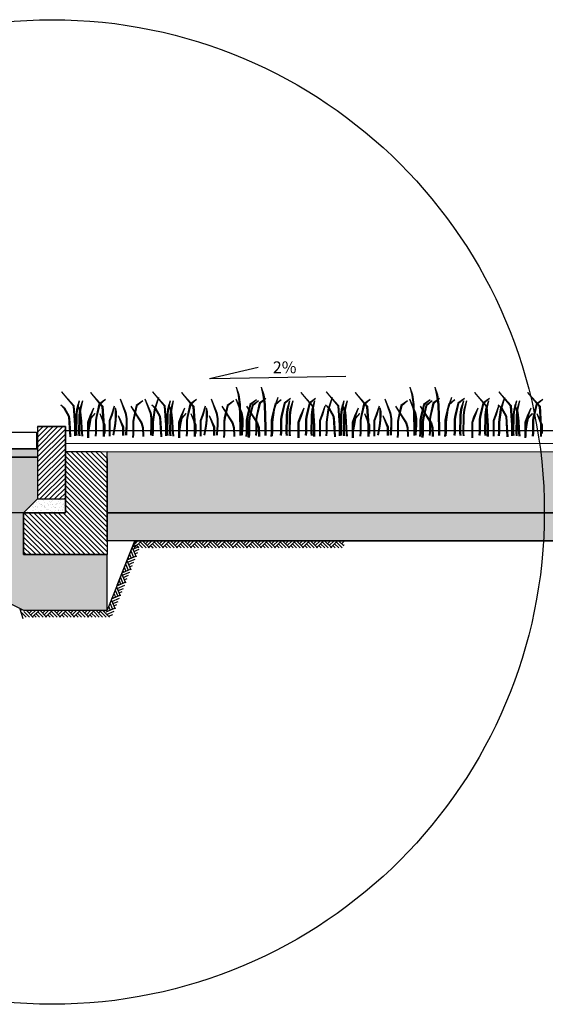
# Model space of a CAD drawing. Units: centimetres. Extents: x 103 to 409, y -183 to 264.
# Drawn here: x 344 to 346, y -183 to -179 of the extents above; entities that cross this region are included whole.
import ezdxf

# ---------------------------------------------------------------- set-up
doc = ezdxf.new("R2010")
doc.units = ezdxf.units.CM
doc.header["$MEASUREMENT"] = 0
doc.linetypes.add('HIDDEN', pattern=[0.375, 0.25, -0.125])
for name, color, linetype in [('legenda', 7, 'Continuous'), ('P_PRZEKRÓJ', 51, 'Continuous'), ('P_WIDOK', 9, 'Continuous'), ('WYMIAROWANIE', 8, 'Continuous')]:
    doc.layers.add(name, color=color, linetype=linetype)

msp = doc.modelspace()

# ---------------------------------------------------------------- hatches: boundary and pattern name
at = {"layer": 'P_WIDOK'}
h = msp.add_hatch(dxfattribs=at)
h.set_pattern_fill('ANSI31', color=256, scale=0.1, style=0)
h.set_pattern_definition([(45, (109.640282, -213.867408), (-0.00883883476, 0.00883883476), [])])
h.paths.add_polyline_path([(344.463, -181.2163), (344.563, -181.2163), (344.563, -180.9563), (344.463, -180.9563)])
at = {"layer": 'P_WIDOK', "ltscale": 0.05}
h = msp.add_hatch(dxfattribs=at)
h.set_pattern_fill('AR-SAND', color=256, scale=0.01, style=0)
h.set_pattern_definition([(37.5, (109.640282, -215.923844), (-0.0006299336, 0.0192682377), [0, -0.0152, 0, -0.017, 0, -0.01625]), (7.5, (109.640282, -215.923844), (0.017697767, 0.0282214607), [0, -0.0082, 0, -0.0137, 0, -0.00525]), (327.5, (109.627982, -215.923844), (0.0311414186, 5.65905e-05), [0, -0.005, 0, -0.018, 0, -0.0235]), (317.5, (109.627982, -215.923844), (0.030061266, 0.0087767556), [0, -0.0025, 0, -0.0118, 0, -0.0135])])
h.paths.add_polyline_path([(339.563, -181.0363), (344.463, -181.0363), (344.463, -181.0663), (339.563, -181.0663)])
at = {"layer": 'P_WIDOK'}
h = msp.add_hatch(dxfattribs=at)
h.set_pattern_fill('AR-CONC', color=256, scale=0.01, style=0)
h.set_pattern_definition([(50, (109.64028, -215.923844), (0.071726018, -0.006275213), [0.0075, -0.0825]), (355, (109.64028, -215.923844), (-0.013875133, 0.075219213), [0.006, -0.066]), (100.4514, (109.64626, -215.92437), (0.057850938, 0.068943954), [0.00637402, -0.070114211]), (46.1842, (109.64028, -215.90384), (0.106724105, -0.0165519), [0.01125, -0.12375]), (96.6356, (109.64918, -215.90522), (0.09346627, 0.097411787), [0.00956103, -0.1051713]), (351.1842, (109.64028, -215.90384), (0.093466195, 0.09741186), [0.009, -0.099]), (21, (109.65028, -215.908844), (0.059690705, -0.040261889), [0.0075, -0.0825]), (326, (109.65028, -215.908844), (0.024331533, 0.072515005), [0.006, -0.066]), (71.4514, (109.655256, -215.9122), (0.084022263, 0.03225305), [0.00637402, -0.070114211]), (37.5, (109.640282, -215.923844), (0.0012159855, 0.0332893854), [0, -0.0652, 0, -0.067, 0, -0.06625]), (7.5, (109.640282, -215.923844), (0.026306954, 0.039441171), [0, -0.0382, 0, -0.0637, 0, -0.02525]), (327.5, (109.617982, -215.923844), (0.0533822436, -0.0022554872), [0, -0.025, 0, -0.078, 0, -0.1035]), (317.5, (109.60798, -215.923844), (0.058318617, 0.010010498), [0, -0.0325, 0, -0.0518, 0, -0.0735])])
h.paths.add_polyline_path([(339.563, -181.0663), (344.463, -181.0663), (344.463, -181.2163), (344.413, -181.2663), (339.563, -181.2663)])
h = msp.add_hatch(dxfattribs=at)
h.set_pattern_fill('ANSI31', color=256, scale=0.1, angle=90, style=0)
h.set_pattern_definition([(135, (109.640282, -213.867408), (-0.00883883476, -0.00883883476), [])])
edge = h.paths.add_edge_path()
edge.add_line((344.5631, -181.0462), (344.688, -181.0462))
edge.add_line((344.688, -181.0462), (344.713, -181.0712))
edge.add_line((344.713, -181.0712), (344.7129, -181.4163))
edge.add_line((344.7129, -181.4163), (344.4129, -181.4163))
edge.add_line((344.4129, -181.4163), (344.413, -181.2663))
edge.add_line((344.413, -181.2663), (344.563, -181.2663))
edge.add_line((344.563, -181.2663), (344.5631, -181.0462))
edge.add_line((344.5631, -181.0462), (344.688, -181.0462))
h = msp.add_hatch(dxfattribs=at)
h.set_pattern_fill('AR-CONC', color=256, scale=0.01, style=0)
h.set_pattern_definition([(50, (108.274886, -213.88241), (0.071726018, -0.006275213), [0.0075, -0.0825]), (355, (108.274886, -213.88241), (-0.013875133, 0.075219213), [0.006, -0.066]), (100.4514, (108.28086, -213.88293), (0.057850938, 0.068943954), [0.00637402, -0.070114211]), (46.1842, (108.27489, -213.86241), (0.106724105, -0.0165519), [0.01125, -0.12375]), (96.6356, (108.28378, -213.86379), (0.09346627, 0.097411787), [0.00956103, -0.1051713]), (351.1842, (108.27489, -213.86241), (0.093466195, 0.09741186), [0.009, -0.099]), (21, (108.284886, -213.86741), (0.059690705, -0.040261889), [0.0075, -0.0825]), (326, (108.284886, -213.86741), (0.024331533, 0.072515005), [0.006, -0.066]), (71.4514, (108.28986, -213.87076), (0.084022263, 0.03225305), [0.00637402, -0.070114211]), (37.5, (108.274886, -213.882408), (0.0012159855, 0.0332893854), [0, -0.0652, 0, -0.067, 0, -0.06625]), (7.5, (108.274886, -213.882408), (0.026306954, 0.039441171), [0, -0.0382, 0, -0.0637, 0, -0.02525]), (327.5, (108.252586, -213.882408), (0.0533822436, -0.0022554872), [0, -0.025, 0, -0.078, 0, -0.1035]), (317.5, (108.242586, -213.88241), (0.058318617, 0.010010498), [0, -0.0325, 0, -0.0518, 0, -0.0735])])
h.paths.add_polyline_path([(344.713, -181.0461), (347.4589, -181.0463), (347.459, -181.2663), (344.7129, -181.2662)])
h = msp.add_hatch(dxfattribs=at)
h.set_pattern_fill('AR-SAND', color=256, scale=0.01, style=0)
h.set_pattern_definition([(37.5, (109.640282, -213.867408), (-0.0006299336, 0.0192682377), [0, -0.0152, 0, -0.017, 0, -0.01625]), (7.5, (109.640282, -213.867408), (0.017697767, 0.0282214607), [0, -0.0082, 0, -0.0137, 0, -0.00525]), (327.5, (109.627982, -213.867408), (0.0311414186, 5.65905e-05), [0, -0.005, 0, -0.018, 0, -0.0235]), (317.5, (109.627982, -213.867408), (0.030061266, 0.0087767556), [0, -0.0025, 0, -0.0118, 0, -0.0135])])
h.paths.add_polyline_path([(344.413, -181.2663), (344.4633, -181.2163), (344.563, -181.2163), (344.563, -181.2663)])
h = msp.add_hatch(dxfattribs=at)
h.set_pattern_fill('AR-SAND', color=256, scale=0.015, style=0)
h.set_pattern_definition([(37.5, (109.640282, -213.867408), (-0.0009449004, 0.0289023565), [0, -0.0228, 0, -0.0255, 0, -0.024375]), (7.5, (109.640282, -213.86741), (0.0265466506, 0.042332191), [0, -0.0123, 0, -0.02055, 0, -0.007875]), (327.5, (109.621832, -213.867408), (0.046712128, 8.48858e-05), [0, -0.0075, 0, -0.027, 0, -0.03525]), (317.5, (109.621832, -213.86741), (0.045091899, 0.0131651335), [0, -0.00375, 0, -0.0177, 0, -0.02025])])
h.paths.add_polyline_path([(339.563, -181.2663), (339.563, -181.4663), (344.113, -181.4663), (344.4129, -181.6163), (344.7129, -181.6163), (344.7129, -181.4163), (344.4129, -181.4163), (344.413, -181.2663)])
h = msp.add_hatch(dxfattribs=at)
h.set_pattern_fill('AR-SAND', color=256, scale=0.01, style=0)
h.set_pattern_definition([(37.5, (108.274886, -213.882408), (-0.0006299336, 0.0192682377), [0, -0.0152, 0, -0.017, 0, -0.01625]), (7.5, (108.274886, -213.882408), (0.017697767, 0.0282214607), [0, -0.0082, 0, -0.0137, 0, -0.00525]), (327.5, (108.262586, -213.882408), (0.0311414186, 5.65905e-05), [0, -0.005, 0, -0.018, 0, -0.0235]), (317.5, (108.262586, -213.882408), (0.030061266, 0.0087767556), [0, -0.0025, 0, -0.0118, 0, -0.0135])])
h.paths.add_polyline_path([(344.7129, -181.2662), (347.459, -181.2663), (347.4592, -181.3663), (344.7129, -181.3662)])

# ---------------------------------------------------------------- linework, layer by layer
for points in [[(344.463, -181.2163), (344.563, -181.2163), (344.563, -180.9563), (344.463, -180.9563), (344.463, -181.2163)], [(339.563, -181.0363), (344.463, -181.0363), (344.463, -181.0663), (339.563, -181.0663), (339.563, -181.0363)], [(344.5631, -181.0462), (344.688, -181.0462), (344.713, -181.0712), (344.7129, -181.4163), (344.4129, -181.4163), (344.413, -181.2663), (344.563, -181.2663), (344.5631, -181.0462), (344.688, -181.0462)], [(344.713, -181.0461), (347.4589, -181.0463), (347.459, -181.2663), (344.7129, -181.2662), (344.713, -181.0461)], [(344.413, -181.2663), (344.4633, -181.2163), (344.563, -181.2163), (344.563, -181.2663), (344.413, -181.2663)], [(339.563, -181.2663), (339.563, -181.4663), (344.113, -181.4663), (344.4129, -181.6163), (344.7129, -181.6163), (344.7129, -181.4163), (344.4129, -181.4163), (344.413, -181.2663), (339.563, -181.2663)], [(344.7129, -181.2662), (347.459, -181.2663), (347.4592, -181.3663), (344.7129, -181.3662), (344.7129, -181.2662)]]:
    msp.add_lwpolyline(points)
msp.add_lwpolyline([(339.563, -181.0663), (344.463, -181.0663), (344.463, -181.2163), (344.413, -181.2663), (344.413, -181.2663), (339.563, -181.2663)], close=True)
at = {"layer": 'P_PRZEKRÓJ'}
for p, q in [((345.0807, -180.7831), (345.2568, -180.7429)), ((344.463, -180.9563), (344.463, -181.2163)), ((344.463, -180.9563), (344.563, -180.9563)), ((344.563, -180.9563), (344.563, -181.2663)), ((344.5631, -181.0163), (347.3781, -181.0161)), ((344.463, -181.0663), (343.4512, -181.0663)), ((344.563, -181.0363), (344.563, -181.0663)), ((344.563, -181.0462), (344.688, -181.0462)), ((344.5632, -181.0462), (347.4589, -181.0463)), ((344.713, -181.0712), (344.688, -181.0462)), ((344.713, -181.0712), (344.713, -181.3163)), ((344.4633, -181.2163), (344.413, -181.2663)), ((344.4633, -181.2163), (344.563, -181.2163)), ((344.413, -181.2663), (343.4512, -181.2663)), ((344.413, -181.2663), (344.4129, -181.4163)), ((344.413, -181.2663), (344.413, -181.3063)), ((344.413, -181.2663), (344.563, -181.2663)), ((344.413, -181.2663), (344.413, -181.3063)), ((344.713, -181.2662), (347.459, -181.2663)), ((344.813, -181.3663), (344.7129, -181.6163)), ((344.749, -181.5263), (344.813, -181.3663)), ((344.813, -181.3663), (347.4592, -181.3663)), ((344.4129, -181.4163), (344.7129, -181.4163)), ((344.4129, -181.4163), (344.7129, -181.4163)), ((344.113, -181.4663), (344.4129, -181.6163)), ((344.4129, -181.6163), (344.7129, -181.6163)), ((344.413, -181.616), (344.7129, -181.6163)), ((344.413, -181.616), (344.7129, -181.6163))]:
    msp.add_line(p, q, dxfattribs=at)
at = {"layer": 'P_PRZEKRÓJ', "linetype": 'HIDDEN', "ltscale": 0.5}
msp.add_line((344.563, -180.9663), (344.563, -181.2063), dxfattribs=at)
at = {"layer": 'P_PRZEKRÓJ'}
msp.add_lwpolyline([(344.123, -180.9763), (344.4598, -180.9763), (344.4598, -181.0363), (344.123, -181.0363), (344.123, -180.9763)], dxfattribs=at)
at = {"layer": 'P_WIDOK', "ltscale": 0.05}
for p, q in [((345.0859, -180.783), (345.5713, -180.7754)), ((347.2442, -180.9713), (344.563, -180.9713)), ((344.413, -181.2663), (344.413, -181.4163))]:
    msp.add_line(p, q, dxfattribs=at)
at = {"layer": 'P_WIDOK'}
for p, q in [((344.8045, -181.3879), (344.8238, -181.3797)), ((344.8238, -181.3663), (344.8068, -181.3833)), ((344.8078, -181.3796), (344.8094, -181.3835)), ((344.8364, -181.3663), (344.811, -181.3917)), ((344.8125, -181.3679), (344.8166, -181.375)), ((344.8194, -181.3833), (344.8278, -181.3917)), ((344.8257, -181.377), (344.8404, -181.3917)), ((344.832, -181.3707), (344.853, -181.3917)), ((344.8401, -181.3663), (344.8656, -181.3917)), ((344.849, -181.3663), (344.8446, -181.3707)), ((344.8616, -181.3663), (344.8509, -181.377)), ((344.8742, -181.3663), (344.8572, -181.3833)), ((344.8868, -181.3663), (344.8613, -181.3917)), ((344.8697, -181.3833), (344.8782, -181.3917)), ((344.876, -181.377), (344.8908, -181.3917)), ((344.8823, -181.3707), (344.9034, -181.3917)), ((344.8905, -181.3663), (344.916, -181.3917)), ((344.8994, -181.3663), (344.8949, -181.3707)), ((344.912, -181.3663), (344.9012, -181.377)), ((344.9246, -181.3663), (344.9075, -181.3833)), ((344.9372, -181.3663), (344.9117, -181.3917)), ((344.9201, -181.3833), (344.9285, -181.3917)), ((344.9201, -181.3833), (344.9285, -181.3917)), ((344.9264, -181.377), (344.9411, -181.3917)), ((344.9264, -181.377), (344.9411, -181.3917)), ((344.9327, -181.3707), (344.9537, -181.3917)), ((344.9327, -181.3707), (344.9537, -181.3917)), ((344.9409, -181.3663), (344.9663, -181.3917)), ((344.9409, -181.3663), (344.9663, -181.3917)), ((344.9498, -181.3663), (344.9453, -181.3707)), ((344.9623, -181.3663), (344.9516, -181.377)), ((344.9749, -181.3663), (344.9579, -181.3833)), ((344.9875, -181.3663), (344.9621, -181.3917)), ((344.9705, -181.3833), (344.9789, -181.3917)), ((344.9768, -181.377), (344.9915, -181.3917)), ((344.9831, -181.3707), (345.0041, -181.3917)), ((344.9912, -181.3663), (345.0167, -181.3917)), ((345.0001, -181.3663), (344.9957, -181.3707)), ((345.0127, -181.3663), (345.002, -181.377)), ((345.0253, -181.3663), (345.0083, -181.3833)), ((345.0379, -181.3663), (345.0124, -181.3917)), ((345.0209, -181.3833), (345.0293, -181.3917)), ((345.0272, -181.377), (345.0419, -181.3917)), ((345.0335, -181.3707), (345.0545, -181.3917)), ((345.0416, -181.3663), (345.0671, -181.3917)), ((345.0505, -181.3663), (345.0461, -181.3707)), ((345.0631, -181.3663), (345.0524, -181.377)), ((345.0757, -181.3663), (345.0587, -181.3833)), ((345.0757, -181.3663), (345.0587, -181.3833)), ((345.0883, -181.3663), (345.0628, -181.3917)), ((345.0712, -181.3833), (345.0797, -181.3917)), ((345.0775, -181.377), (345.0923, -181.3917)), ((345.0838, -181.3707), (345.1049, -181.3917)), ((345.092, -181.3663), (345.1175, -181.3917)), ((345.1009, -181.3663), (345.0964, -181.3707)), ((345.1135, -181.3663), (345.1027, -181.377)), ((345.1261, -181.3663), (345.109, -181.3833)), ((345.1387, -181.3663), (345.1132, -181.3917)), ((345.1216, -181.3833), (345.13, -181.3917)), ((345.1216, -181.3833), (345.13, -181.3917)), ((345.1279, -181.377), (345.1426, -181.3917)), ((345.1279, -181.377), (345.1426, -181.3917)), ((345.1342, -181.3707), (345.1552, -181.3917)), ((345.1342, -181.3707), (345.1552, -181.3917)), ((345.1424, -181.3663), (345.1678, -181.3917)), ((345.1424, -181.3663), (345.1678, -181.3917)), ((345.1513, -181.3663), (345.1468, -181.3707)), ((345.1638, -181.3663), (345.1531, -181.377)), ((345.1764, -181.3663), (345.1594, -181.3833)), ((345.189, -181.3663), (345.1636, -181.3917)), ((345.172, -181.3833), (345.1804, -181.3917)), ((345.1783, -181.377), (345.193, -181.3917)), ((345.1846, -181.3707), (345.2056, -181.3917)), ((345.1927, -181.3663), (345.2182, -181.3917)), ((345.2016, -181.3663), (345.1972, -181.3707)), ((345.2142, -181.3663), (345.2035, -181.377)), ((345.2268, -181.3663), (345.2098, -181.3833)), ((345.2394, -181.3663), (345.2139, -181.3917)), ((345.2224, -181.3833), (345.2308, -181.3917)), ((345.2287, -181.377), (345.2434, -181.3917)), ((345.235, -181.3707), (345.256, -181.3917)), ((345.2431, -181.3663), (345.2686, -181.3917)), ((345.2431, -181.3663), (345.2686, -181.3917)), ((345.252, -181.3663), (345.2476, -181.3707)), ((345.2646, -181.3663), (345.2539, -181.377)), ((345.2646, -181.3663), (345.2539, -181.377)), ((345.2772, -181.3663), (345.2602, -181.3833)), ((345.2772, -181.3663), (345.2602, -181.3833)), ((345.2772, -181.3663), (345.2602, -181.3833)), ((345.2898, -181.3663), (345.2643, -181.3917)), ((345.2727, -181.3833), (345.2812, -181.3917)), ((345.279, -181.377), (345.2938, -181.3917)), ((345.2853, -181.3707), (345.3064, -181.3917)), ((345.2935, -181.3663), (345.319, -181.3917)), ((345.3024, -181.3663), (345.2979, -181.3707)), ((345.315, -181.3663), (345.3042, -181.377)), ((345.3276, -181.3663), (345.3105, -181.3833)), ((345.3402, -181.3663), (345.3147, -181.3917)), ((345.3231, -181.3833), (345.3315, -181.3917)), ((345.3231, -181.3833), (345.3315, -181.3917)), ((345.3294, -181.377), (345.3441, -181.3917)), ((345.3294, -181.377), (345.3441, -181.3917)), ((345.3357, -181.3707), (345.3567, -181.3917)), ((345.3357, -181.3707), (345.3567, -181.3917)), ((345.3439, -181.3663), (345.3693, -181.3917)), ((345.3439, -181.3663), (345.3693, -181.3917)), ((345.3528, -181.3663), (345.3483, -181.3707)), ((345.3653, -181.3663), (345.3546, -181.377)), ((345.3779, -181.3663), (345.3609, -181.3833)), ((345.3905, -181.3663), (345.3651, -181.3917)), ((345.3735, -181.3833), (345.3819, -181.3917)), ((345.3798, -181.377), (345.3945, -181.3917)), ((345.3861, -181.3707), (345.4071, -181.3917)), ((345.3942, -181.3663), (345.4197, -181.3917)), ((345.4031, -181.3663), (345.3987, -181.3707)), ((345.4157, -181.3663), (345.405, -181.377)), ((345.4283, -181.3663), (345.4113, -181.3833)), ((345.4409, -181.3663), (345.4154, -181.3917)), ((345.4239, -181.3833), (345.4323, -181.3917)), ((345.4302, -181.377), (345.4449, -181.3917)), ((345.4365, -181.3707), (345.4575, -181.3917)), ((345.4446, -181.3663), (345.4701, -181.3917)), ((345.4535, -181.3663), (345.4491, -181.3707)), ((345.4661, -181.3663), (345.4554, -181.377)), ((345.4787, -181.3663), (345.4617, -181.3833)), ((345.4787, -181.3663), (345.4617, -181.3833)), ((345.4787, -181.3663), (345.4617, -181.3833)), ((345.4787, -181.3663), (345.4617, -181.3833)), ((345.4913, -181.3663), (345.4658, -181.3917)), ((345.4742, -181.3833), (345.4827, -181.3917)), ((345.4805, -181.377), (345.4953, -181.3917)), ((345.4868, -181.3707), (345.5079, -181.3917)), ((345.495, -181.3663), (345.5205, -181.3917)), ((345.5165, -181.3663), (345.5057, -181.377)), ((345.5291, -181.3663), (345.512, -181.3833)), ((345.5417, -181.3663), (345.5162, -181.3917)), ((345.5246, -181.3833), (345.533, -181.3917)), ((345.5246, -181.3833), (345.533, -181.3917)), ((345.5309, -181.377), (345.5456, -181.3917)), ((345.5309, -181.377), (345.5456, -181.3917)), ((345.5372, -181.3707), (345.5582, -181.3917)), ((345.5372, -181.3707), (345.5582, -181.3917)), ((345.5454, -181.3663), (345.5643, -181.3851)), ((345.5454, -181.3663), (345.5643, -181.3851)), ((345.5542, -181.3663), (345.5498, -181.3707)), ((345.5643, -181.3688), (345.5561, -181.377)), ((345.5643, -181.3814), (345.5624, -181.3833)), ((344.7856, -181.4346), (344.8188, -181.4205)), ((344.7937, -181.4147), (344.7996, -181.4287)), ((344.7984, -181.403), (344.8078, -181.4252)), ((344.8031, -181.3913), (344.8172, -181.4245)), ((344.8056, -181.3971), (344.8279, -181.3876)), ((344.809, -181.4053), (344.8282, -181.3972)), ((344.8125, -181.4135), (344.8235, -181.4088)), ((344.7795, -181.4497), (344.7889, -181.4719)), ((344.7842, -181.438), (344.7983, -181.4712)), ((344.7867, -181.4438), (344.8141, -181.4322)), ((344.789, -181.4264), (344.7914, -181.4321)), ((344.7902, -181.452), (344.8093, -181.4439)), ((344.7937, -181.4602), (344.8046, -181.4556)), ((344.7654, -181.4847), (344.7795, -181.5179)), ((344.7668, -181.4813), (344.7999, -181.4672)), ((344.7678, -181.4905), (344.7952, -181.4789)), ((344.7701, -181.4731), (344.7726, -181.4789)), ((344.7713, -181.4987), (344.7905, -181.4906)), ((344.7748, -181.4614), (344.7808, -181.4754)), ((344.748, -181.5283), (344.7812, -181.5143)), ((344.7491, -181.5376), (344.7765, -181.5259)), ((344.7514, -181.5201), (344.7538, -181.5259)), ((344.756, -181.5081), (344.7619, -181.5221)), ((344.7607, -181.4964), (344.7701, -181.5186)), ((344.7748, -181.5069), (344.7858, -181.5023)), ((344.7292, -181.575), (344.7623, -181.561)), ((344.7372, -181.5551), (344.7432, -181.5691)), ((344.7419, -181.5435), (344.7514, -181.5656)), ((344.7467, -181.5318), (344.7607, -181.5649)), ((344.7526, -181.5458), (344.7718, -181.5376)), ((344.7561, -181.554), (344.767, -181.5493)), ((344.7231, -181.5902), (344.7325, -181.6123)), ((344.7278, -181.5785), (344.7419, -181.6116)), ((344.7303, -181.5843), (344.7576, -181.5727)), ((344.7325, -181.5668), (344.735, -181.5726)), ((344.7337, -181.5925), (344.7529, -181.5843)), ((344.7372, -181.6007), (344.7482, -181.596)), ((344.399, -181.6112), (344.4101, -181.6454)), ((344.4069, -181.6152), (344.4009, -181.6172)), ((344.4059, -181.6246), (344.4221, -181.6414)), ((344.4141, -181.6203), (344.4347, -181.6416)), ((344.4223, -181.616), (344.4473, -181.6418)), ((344.4223, -181.616), (344.4473, -181.6418)), ((344.4312, -181.6161), (344.4266, -181.6205)), ((344.4437, -181.6163), (344.4328, -181.6269)), ((344.4568, -181.6161), (344.439, -181.6333)), ((344.4696, -181.6161), (344.4452, -181.6397)), ((344.451, -181.6341), (344.458, -181.6411)), ((344.4574, -181.6279), (344.4706, -181.6411)), ((344.4638, -181.6217), (344.4832, -181.6411)), ((344.4708, -181.6161), (344.4958, -181.6411)), ((344.4787, -181.6161), (344.4748, -181.6201)), ((344.4913, -181.6161), (344.4811, -181.6264)), ((344.5039, -181.6161), (344.4874, -181.6327)), ((344.5165, -181.6161), (344.4915, -181.6411)), ((344.5, -181.6327), (344.5084, -181.6411)), ((344.5063, -181.6264), (344.521, -181.6411)), ((344.5126, -181.6201), (344.5336, -181.6411)), ((344.5212, -181.6161), (344.5462, -181.6411)), ((344.5291, -181.6161), (344.5252, -181.6201)), ((344.5417, -181.6161), (344.5314, -181.6264)), ((344.5543, -181.6161), (344.5377, -181.6327)), ((344.5669, -181.6162), (344.5419, -181.6411)), ((344.5503, -181.6327), (344.5588, -181.6411)), ((344.5503, -181.6327), (344.5588, -181.6411)), ((344.5566, -181.6264), (344.5714, -181.6411)), ((344.5566, -181.6264), (344.5714, -181.6411)), ((344.5629, -181.6201), (344.584, -181.6411)), ((344.5629, -181.6201), (344.584, -181.6411)), ((344.5716, -181.6162), (344.5965, -181.6411)), ((344.5716, -181.6162), (344.5965, -181.6411)), ((344.5794, -181.6162), (344.5755, -181.6201)), ((344.592, -181.6162), (344.5818, -181.6264)), ((344.6046, -181.6162), (344.5881, -181.6327)), ((344.6172, -181.6162), (344.5923, -181.6411)), ((344.6007, -181.6327), (344.6091, -181.6411)), ((344.607, -181.6264), (344.6217, -181.6411)), ((344.6133, -181.6201), (344.6343, -181.6411)), ((344.622, -181.6162), (344.6469, -181.6411)), ((344.6298, -181.6162), (344.6259, -181.6201)), ((344.6424, -181.6162), (344.6322, -181.6264)), ((344.655, -181.6162), (344.6385, -181.6327)), ((344.6676, -181.6162), (344.6427, -181.6411)), ((344.6511, -181.6327), (344.6595, -181.6411)), ((344.6574, -181.6264), (344.6721, -181.6411)), ((344.6637, -181.6201), (344.6847, -181.6411)), ((344.6724, -181.6162), (344.6969, -181.6414)), ((344.6802, -181.6162), (344.6763, -181.6201)), ((344.6927, -181.6162), (344.6826, -181.6264)), ((344.6848, -181.6162), (344.7095, -181.6416)), ((344.6972, -181.616), (344.7221, -181.6416)), ((344.7059, -181.6161), (344.7014, -181.6205)), ((344.7059, -181.6161), (344.7014, -181.6205)), ((344.7103, -181.6218), (344.7435, -181.6077)), ((344.7114, -181.631), (344.7388, -181.6194)), ((344.7184, -181.6018), (344.7243, -181.6158)), ((344.7186, -181.6376), (344.734, -181.631))]:
    msp.add_line(p, q, dxfattribs=at)
at = {"layer": 'P_WIDOK', "ltscale": 0.05}
for points in [[(345.1775, -180.8145), (345.1868, -180.8425), (345.1915, -180.8763), (345.1927, -180.9194), (345.1938, -180.959), (345.1938, -180.9881)], [(345.1775, -180.8145), (345.1839, -180.8432), (345.1885, -180.8765), (345.1897, -180.9195), (345.1908, -180.959), (345.1908, -180.9881)], [(345.2668, -180.8145), (345.2762, -180.8425), (345.2808, -180.8763), (345.282, -180.9194), (345.2832, -180.959), (345.2832, -180.9881)], [(345.2668, -180.8145), (345.2732, -180.8432), (345.2778, -180.8765), (345.279, -180.9195), (345.2802, -180.959), (345.2802, -180.9881)], [(345.8019, -180.8145), (345.8113, -180.8425), (345.8159, -180.8763), (345.8171, -180.9194), (345.8183, -180.959), (345.8183, -180.9881)], [(345.8019, -180.8145), (345.8083, -180.8432), (345.8129, -180.8765), (345.8141, -180.9195), (345.8153, -180.959), (345.8153, -180.9881)], [(345.8912, -180.8145), (345.9006, -180.8425), (345.9052, -180.8763), (345.9064, -180.9194), (345.9076, -180.959), (345.9076, -180.9881)], [(345.8912, -180.8145), (345.8976, -180.8432), (345.9022, -180.8765), (345.9034, -180.9195), (345.9046, -180.959), (345.9046, -180.9881)], [(344.5495, -180.8312), (344.5938, -180.8802), (344.5985, -180.9512), (344.5985, -180.9676), (344.5985, -180.9897)], [(344.5495, -180.8312), (344.5909, -180.8814), (344.5955, -180.9513), (344.5955, -180.9676), (344.5955, -180.9897)], [(344.6533, -180.8335), (344.6976, -180.8824), (344.7023, -180.9535), (344.7023, -180.9698), (344.7023, -180.992)], [(344.6533, -180.8335), (344.6947, -180.8837), (344.6993, -180.9536), (344.6993, -180.9698), (344.6993, -180.992)], [(344.8976, -180.851), (344.8818, -180.8958), (344.8759, -180.9405), (344.8759, -180.9744), (344.8747, -180.9894)], [(344.8766, -180.8312), (344.9209, -180.8802), (344.9256, -180.9512), (344.9256, -180.9676), (344.9256, -180.9897)], [(344.8766, -180.8312), (344.918, -180.8814), (344.9226, -180.9513), (344.9226, -180.9676), (344.9226, -180.9897)], [(344.8976, -180.851), (344.8847, -180.8964), (344.8789, -180.9407), (344.8789, -180.9745), (344.8777, -180.9896)], [(344.9804, -180.8335), (345.0247, -180.8824), (345.0294, -180.9535), (345.0294, -180.9698), (345.0294, -180.992)], [(344.9804, -180.8335), (345.0218, -180.8837), (345.0264, -180.9536), (345.0264, -180.9698), (345.0264, -180.992)], [(345.2837, -180.8556), (345.2603, -180.8719), (345.2498, -180.9162), (345.2475, -180.929), (345.2475, -180.9745), (345.2463, -180.9873)], [(345.2837, -180.8556), (345.263, -180.8737), (345.2528, -180.9168), (345.2505, -180.9293), (345.2505, -180.9746), (345.2493, -180.9876)], [(345.3268, -180.851), (345.311, -180.8958), (345.3052, -180.9405), (345.3052, -180.9744), (345.304, -180.9894)], [(345.3268, -180.851), (345.314, -180.8964), (345.3082, -180.9407), (345.3082, -180.9745), (345.307, -180.9896)], [(345.373, -180.8556), (345.3496, -180.8719), (345.3391, -180.9162), (345.3368, -180.929), (345.3368, -180.9745), (345.3356, -180.9873)], [(345.373, -180.8556), (345.3523, -180.8737), (345.3421, -180.9168), (345.3398, -180.9293), (345.3398, -180.9746), (345.3386, -180.9876)], [(345.4096, -180.8335), (345.454, -180.8824), (345.4586, -180.9535), (345.4586, -180.9698), (345.4586, -180.992)], [(345.4096, -180.8335), (345.451, -180.8837), (345.4556, -180.9536), (345.4556, -180.9698), (345.4556, -180.992)], [(345.4628, -180.8556), (345.4395, -180.8719), (345.429, -180.9162), (345.4267, -180.929), (345.4267, -180.9745), (345.4255, -180.9873)], [(345.4628, -180.8556), (345.4422, -180.8737), (345.432, -180.9168), (345.4297, -180.9293), (345.4297, -180.9746), (345.4285, -180.9876)], [(345.522, -180.851), (345.5062, -180.8958), (345.5003, -180.9405), (345.5003, -180.9744), (345.4991, -180.9894)], [(345.501, -180.8312), (345.5453, -180.8802), (345.55, -180.9512), (345.55, -180.9676), (345.55, -180.9897)], [(345.501, -180.8312), (345.5424, -180.8814), (345.547, -180.9513), (345.547, -180.9676), (345.547, -180.9897)], [(345.522, -180.851), (345.5091, -180.8964), (345.5033, -180.9407), (345.5033, -180.9745), (345.5021, -180.9896)], [(345.6048, -180.8335), (345.6491, -180.8824), (345.6538, -180.9535), (345.6538, -180.9698), (345.6538, -180.992)], [(345.6048, -180.8335), (345.6462, -180.8837), (345.6508, -180.9536), (345.6508, -180.9698), (345.6508, -180.992)], [(345.9081, -180.8556), (345.8847, -180.8719), (345.8742, -180.9162), (345.8719, -180.929), (345.8719, -180.9745), (345.8707, -180.9873)], [(345.9081, -180.8556), (345.8874, -180.8737), (345.8772, -180.9168), (345.8749, -180.9293), (345.8749, -180.9746), (345.8737, -180.9876)], [(345.9512, -180.851), (345.9354, -180.8958), (345.9296, -180.9405), (345.9296, -180.9744), (345.9284, -180.9894)], [(345.9512, -180.851), (345.9384, -180.8964), (345.9326, -180.9407), (345.9326, -180.9745), (345.9314, -180.9896)], [(345.9974, -180.8556), (345.974, -180.8719), (345.9635, -180.9162), (345.9612, -180.929), (345.9612, -180.9745), (345.96, -180.9873)], [(345.9974, -180.8556), (345.9767, -180.8737), (345.9665, -180.9168), (345.9642, -180.9293), (345.9642, -180.9746), (345.963, -180.9876)], [(346.034, -180.8335), (346.0784, -180.8824), (346.083, -180.9535), (346.083, -180.9698), (346.083, -180.992)], [(346.034, -180.8335), (346.0754, -180.8837), (346.08, -180.9536), (346.08, -180.9698), (346.08, -180.992)], [(346.0873, -180.8556), (346.0639, -180.8719), (346.0534, -180.9162), (346.0511, -180.929), (346.0511, -180.9745), (346.0499, -180.9873)], [(346.0873, -180.8556), (346.0666, -180.8737), (346.0564, -180.9168), (346.0541, -180.9293), (346.0541, -180.9746), (346.0529, -180.9876)], [(346.1422, -180.851), (346.1265, -180.8958), (346.1206, -180.9405), (346.1206, -180.9744), (346.1194, -180.9894)], [(346.1212, -180.8312), (346.1656, -180.8802), (346.1702, -180.9512), (346.1702, -180.9676), (346.1702, -180.9897)], [(346.1212, -180.8312), (346.1626, -180.8814), (346.1672, -180.9513), (346.1672, -180.9676), (346.1672, -180.9897)], [(346.1422, -180.851), (346.1294, -180.8964), (346.1236, -180.9407), (346.1236, -180.9745), (346.1224, -180.9896)], [(346.225, -180.8335), (346.2694, -180.8824), (346.274, -180.9535), (346.274, -180.9698), (346.274, -180.992)], [(346.225, -180.8335), (346.2664, -180.8837), (346.271, -180.9536), (346.271, -180.9698), (346.271, -180.992)], [(344.5469, -180.878), (344.5599, -180.8882), (344.5773, -180.9185), (344.5788, -180.9417), (344.5817, -180.9924)], [(344.5469, -180.878), (344.5576, -180.8902), (344.5744, -180.9194), (344.5758, -180.9419), (344.5787, -180.9925)], [(344.6131, -180.8632), (344.6031, -180.8952), (344.6008, -180.9151), (344.6008, -180.9395), (344.5996, -180.9582), (344.5996, -180.9791), (344.6008, -180.9885)], [(344.6131, -180.8632), (344.6061, -180.8957), (344.6038, -180.9152), (344.6038, -180.9396), (344.6026, -180.9583), (344.6026, -180.979), (344.6038, -180.9881)], [(344.6064, -180.8766), (344.6181, -180.9048), (344.6213, -180.9362), (344.6225, -180.9624), (344.625, -180.9903)], [(344.6064, -180.8766), (344.6152, -180.9055), (344.6183, -180.9365), (344.6195, -180.9626), (344.622, -180.9905)], [(344.6242, -180.864), (344.6142, -180.896), (344.6119, -180.9158), (344.6119, -180.9403), (344.6107, -180.9589), (344.6107, -180.9799), (344.6119, -180.9892)], [(344.6242, -180.864), (344.6172, -180.8965), (344.6149, -180.916), (344.6149, -180.9404), (344.6137, -180.959), (344.6137, -180.9797), (344.6149, -180.9888)], [(344.6645, -180.8898), (344.6512, -180.9191), (344.643, -180.9413), (344.643, -180.9739), (344.643, -180.996)], [(344.6645, -180.8898), (344.654, -180.9201), (344.646, -180.9418), (344.646, -180.9739), (344.646, -180.996)], [(344.7072, -180.8591), (344.6839, -180.8754), (344.6734, -180.9197), (344.6711, -180.9325), (344.6711, -180.9779), (344.6699, -180.9907)], [(344.7072, -180.8591), (344.6866, -180.8772), (344.6763, -180.9203), (344.6741, -180.9327), (344.6741, -180.9781), (344.6729, -180.991)], [(344.7391, -180.8823), (344.7286, -180.9125), (344.7203, -180.9352), (344.7203, -180.9683), (344.7203, -180.9905)], [(344.7391, -180.8823), (344.7314, -180.9136), (344.7233, -180.9357), (344.7233, -180.9683), (344.7233, -180.9905)], [(344.742, -180.8888), (344.7424, -180.9024), (344.7424, -180.9161), (344.742, -180.9324), (344.7393, -180.9539), (344.7368, -180.9668), (344.7336, -180.9862)], [(344.742, -180.8888), (344.7454, -180.9024), (344.7454, -180.9161), (344.745, -180.9326), (344.7422, -180.9544), (344.7398, -180.9673), (344.7366, -180.9867)], [(344.7599, -180.8565), (344.7781, -180.9077), (344.7816, -180.9275), (344.7816, -180.9497), (344.7793, -180.9846), (344.7793, -180.987)], [(344.7599, -180.8565), (344.781, -180.9069), (344.7846, -180.9273), (344.7846, -180.9498), (344.7823, -180.9847), (344.7823, -180.987)], [(344.7981, -180.8828), (344.8353, -180.9439), (344.8399, -180.9602), (344.8411, -180.9916)], [(344.7981, -180.8828), (344.838, -180.9426), (344.8429, -180.9597), (344.8441, -180.9915)], [(344.8413, -180.8638), (344.818, -180.8801), (344.8075, -180.9244), (344.8051, -180.9372), (344.8051, -180.9827), (344.804, -180.9955)], [(344.8413, -180.8638), (344.8206, -180.8819), (344.8104, -180.925), (344.8081, -180.9375), (344.8081, -180.9828), (344.8069, -180.9958)], [(344.8492, -180.8565), (344.8674, -180.9077), (344.8709, -180.9275), (344.8709, -180.9497), (344.8686, -180.9846), (344.8686, -180.987)], [(344.8492, -180.8565), (344.8703, -180.9069), (344.8739, -180.9273), (344.8739, -180.9498), (344.8716, -180.9847), (344.8716, -180.987)], [(344.874, -180.878), (344.887, -180.8882), (344.9044, -180.9185), (344.9059, -180.9417), (344.9088, -180.9924)], [(344.874, -180.878), (344.8847, -180.8902), (344.9015, -180.9194), (344.9029, -180.9419), (344.9058, -180.9925)], [(344.9402, -180.8632), (344.9302, -180.8952), (344.9279, -180.9151), (344.9279, -180.9395), (344.9267, -180.9582), (344.9267, -180.9791), (344.9279, -180.9885)], [(344.9402, -180.8632), (344.9332, -180.8957), (344.9309, -180.9152), (344.9309, -180.9396), (344.9297, -180.9583), (344.9297, -180.979), (344.9309, -180.9881)], [(344.9335, -180.8766), (344.9452, -180.9048), (344.9484, -180.9362), (344.9496, -180.9624), (344.952, -180.9903)], [(344.9335, -180.8766), (344.9422, -180.9055), (344.9454, -180.9365), (344.9466, -180.9626), (344.9491, -180.9905)], [(344.9512, -180.864), (344.9413, -180.896), (344.939, -180.9158), (344.939, -180.9403), (344.9378, -180.9589), (344.9378, -180.9799), (344.939, -180.9892)], [(344.9512, -180.864), (344.9443, -180.8965), (344.942, -180.916), (344.942, -180.9404), (344.9408, -180.959), (344.9408, -180.9797), (344.9419, -180.9888)], [(344.9916, -180.8898), (344.9783, -180.9191), (344.9701, -180.9413), (344.9701, -180.9739), (344.9701, -180.996)], [(344.9916, -180.8898), (344.9811, -180.9201), (344.9731, -180.9418), (344.9731, -180.9739), (344.9731, -180.996)], [(345.0343, -180.8591), (345.011, -180.8754), (345.0005, -180.9197), (344.9982, -180.9325), (344.9982, -180.9779), (344.997, -180.9907)], [(345.0343, -180.8591), (345.0136, -180.8772), (345.0034, -180.9203), (345.0012, -180.9327), (345.0012, -180.9781), (345, -180.991)], [(345.0662, -180.8823), (345.0557, -180.9125), (345.0474, -180.9352), (345.0474, -180.9683), (345.0474, -180.9905)], [(345.0662, -180.8823), (345.0585, -180.9136), (345.0504, -180.9357), (345.0504, -180.9683), (345.0504, -180.9905)], [(345.0691, -180.8888), (345.0695, -180.9024), (345.0695, -180.9161), (345.0691, -180.9324), (345.0663, -180.9539), (345.0639, -180.9668), (345.0607, -180.9862)], [(345.0691, -180.8888), (345.0725, -180.9024), (345.0725, -180.9161), (345.0721, -180.9326), (345.0693, -180.9544), (345.0669, -180.9673), (345.0636, -180.9867)], [(345.087, -180.8565), (345.1052, -180.9077), (345.1087, -180.9275), (345.1087, -180.9497), (345.1064, -180.9846), (345.1064, -180.987)], [(345.087, -180.8565), (345.1081, -180.9069), (345.1117, -180.9273), (345.1117, -180.9498), (345.1094, -180.9847), (345.1094, -180.987)], [(345.1252, -180.8828), (345.1624, -180.9439), (345.167, -180.9602), (345.1682, -180.9916)], [(345.1252, -180.8828), (345.1651, -180.9426), (345.17, -180.9597), (345.1712, -180.9915)], [(345.1684, -180.8638), (345.145, -180.8801), (345.1345, -180.9244), (345.1322, -180.9372), (345.1322, -180.9827), (345.131, -180.9955)], [(345.1684, -180.8638), (345.1477, -180.8819), (345.1375, -180.925), (345.1352, -180.9375), (345.1352, -180.9828), (345.134, -180.9958)], [(345.1763, -180.8565), (345.1945, -180.9077), (345.198, -180.9275), (345.198, -180.9497), (345.1957, -180.9846), (345.1957, -180.987)], [(345.1763, -180.8565), (345.1974, -180.9069), (345.201, -180.9273), (345.201, -180.9498), (345.1987, -180.9847), (345.1987, -180.987)], [(345.2497, -180.8601), (345.2263, -180.8764), (345.2158, -180.9206), (345.2135, -180.9335), (345.2135, -180.9789), (345.2123, -180.9917)], [(345.2145, -180.8828), (345.2517, -180.9439), (345.2563, -180.9602), (345.2575, -180.9916)], [(345.2145, -180.8828), (345.2544, -180.9426), (345.2593, -180.9597), (345.2605, -180.9915)], [(345.2497, -180.8601), (345.229, -180.8782), (345.2188, -180.9213), (345.2165, -180.9337), (345.2165, -180.979), (345.2153, -180.992)], [(345.2577, -180.8638), (345.2343, -180.8801), (345.2238, -180.9244), (345.2215, -180.9372), (345.2215, -180.9827), (345.2203, -180.9955)], [(345.2577, -180.8638), (345.237, -180.8819), (345.2268, -180.925), (345.2245, -180.9375), (345.2245, -180.9828), (345.2233, -180.9958)], [(345.339, -180.8601), (345.3156, -180.8764), (345.3051, -180.9206), (345.3028, -180.9335), (345.3028, -180.9789), (345.3016, -180.9917)], [(345.339, -180.8601), (345.3183, -180.8782), (345.3081, -180.9213), (345.3058, -180.9337), (345.3058, -180.979), (345.3046, -180.992)], [(345.3694, -180.8632), (345.3595, -180.8952), (345.3571, -180.9151), (345.3571, -180.9395), (345.356, -180.9582), (345.356, -180.9791), (345.3571, -180.9885)], [(345.3694, -180.8632), (345.3624, -180.8957), (345.3601, -180.9152), (345.3601, -180.9396), (345.359, -180.9583), (345.359, -180.979), (345.3601, -180.9881)], [(345.3805, -180.864), (345.3706, -180.896), (345.3682, -180.9158), (345.3682, -180.9403), (345.3671, -180.9589), (345.3671, -180.9799), (345.3682, -180.9892)], [(345.3805, -180.864), (345.3735, -180.8965), (345.3712, -180.916), (345.3712, -180.9404), (345.3701, -180.959), (345.3701, -180.9797), (345.3712, -180.9888)], [(345.4209, -180.8898), (345.4075, -180.9191), (345.3994, -180.9413), (345.3994, -180.9739), (345.3994, -180.996)], [(345.4209, -180.8898), (345.4104, -180.9201), (345.4024, -180.9418), (345.4024, -180.9739), (345.4024, -180.996)], [(345.4593, -180.8632), (345.4494, -180.8952), (345.447, -180.9151), (345.447, -180.9395), (345.4459, -180.9582), (345.4459, -180.9791), (345.447, -180.9885)], [(345.4593, -180.8632), (345.4523, -180.8957), (345.45, -180.9152), (345.45, -180.9396), (345.4489, -180.9583), (345.4489, -180.979), (345.45, -180.9881)], [(345.4954, -180.8823), (345.485, -180.9125), (345.4766, -180.9352), (345.4766, -180.9683), (345.4766, -180.9905)], [(345.4954, -180.8823), (345.4878, -180.9136), (345.4796, -180.9357), (345.4796, -180.9683), (345.4796, -180.9905)], [(345.4984, -180.878), (345.5114, -180.8882), (345.5288, -180.9185), (345.5303, -180.9417), (345.5332, -180.9924)], [(345.4984, -180.878), (345.5091, -180.8902), (345.5259, -180.9194), (345.5273, -180.9419), (345.5302, -180.9925)], [(345.5646, -180.8632), (345.5546, -180.8952), (345.5523, -180.9151), (345.5523, -180.9395), (345.5511, -180.9582), (345.5511, -180.9791), (345.5523, -180.9885)], [(345.5646, -180.8632), (345.5576, -180.8957), (345.5553, -180.9152), (345.5553, -180.9396), (345.5541, -180.9583), (345.5541, -180.979), (345.5553, -180.9881)], [(345.5579, -180.8766), (345.5696, -180.9048), (345.5728, -180.9362), (345.574, -180.9624), (345.5765, -180.9903)], [(345.5579, -180.8766), (345.5667, -180.9055), (345.5698, -180.9365), (345.571, -180.9626), (345.5735, -180.9905)], [(345.5756, -180.864), (345.5657, -180.896), (345.5634, -180.9158), (345.5634, -180.9403), (345.5622, -180.9589), (345.5622, -180.9799), (345.5634, -180.9892)], [(345.5756, -180.864), (345.5687, -180.8965), (345.5664, -180.916), (345.5664, -180.9404), (345.5652, -180.959), (345.5652, -180.9797), (345.5664, -180.9888)], [(345.616, -180.8898), (345.6027, -180.9191), (345.5945, -180.9413), (345.5945, -180.9739), (345.5945, -180.996)], [(345.616, -180.8898), (345.6055, -180.9201), (345.5975, -180.9418), (345.5975, -180.9739), (345.5975, -180.996)], [(345.6587, -180.8591), (345.6354, -180.8754), (345.6249, -180.9197), (345.6226, -180.9325), (345.6226, -180.9779), (345.6214, -180.9907)], [(345.6587, -180.8591), (345.6381, -180.8772), (345.6278, -180.9203), (345.6256, -180.9327), (345.6256, -180.9781), (345.6244, -180.991)], [(345.6906, -180.8823), (345.6801, -180.9125), (345.6718, -180.9352), (345.6718, -180.9683), (345.6718, -180.9905)], [(345.6906, -180.8823), (345.6829, -180.9136), (345.6748, -180.9357), (345.6748, -180.9683), (345.6748, -180.9905)], [(345.6935, -180.8888), (345.6939, -180.9024), (345.6939, -180.9161), (345.6935, -180.9324), (345.6907, -180.9539), (345.6883, -180.9668), (345.6851, -180.9862)], [(345.6935, -180.8888), (345.6969, -180.9024), (345.6969, -180.9161), (345.6965, -180.9326), (345.6937, -180.9544), (345.6913, -180.9673), (345.6881, -180.9867)], [(345.7114, -180.8565), (345.7296, -180.9077), (345.7331, -180.9275), (345.7331, -180.9497), (345.7308, -180.9846), (345.7308, -180.987)], [(345.7114, -180.8565), (345.7325, -180.9069), (345.7361, -180.9273), (345.7361, -180.9498), (345.7338, -180.9847), (345.7338, -180.987)], [(345.7496, -180.8828), (345.7868, -180.9439), (345.7914, -180.9602), (345.7926, -180.9916)], [(345.7496, -180.8828), (345.7895, -180.9426), (345.7944, -180.9597), (345.7956, -180.9915)], [(345.7928, -180.8638), (345.7694, -180.8801), (345.7589, -180.9244), (345.7566, -180.9372), (345.7566, -180.9827), (345.7554, -180.9955)], [(345.7928, -180.8638), (345.7721, -180.8819), (345.7619, -180.925), (345.7596, -180.9375), (345.7596, -180.9828), (345.7584, -180.9958)], [(345.8007, -180.8565), (345.8189, -180.9077), (345.8224, -180.9275), (345.8224, -180.9497), (345.8201, -180.9846), (345.8201, -180.987)], [(345.8007, -180.8565), (345.8218, -180.9069), (345.8254, -180.9273), (345.8254, -180.9498), (345.8231, -180.9847), (345.8231, -180.987)], [(345.8741, -180.8601), (345.8507, -180.8764), (345.8402, -180.9206), (345.8379, -180.9335), (345.8379, -180.9789), (345.8367, -180.9917)], [(345.8389, -180.8828), (345.8761, -180.9439), (345.8807, -180.9602), (345.8819, -180.9916)], [(345.8389, -180.8828), (345.8788, -180.9426), (345.8837, -180.9597), (345.8849, -180.9915)], [(345.8741, -180.8601), (345.8534, -180.8782), (345.8432, -180.9213), (345.8409, -180.9337), (345.8409, -180.979), (345.8397, -180.992)], [(345.8821, -180.8638), (345.8587, -180.8801), (345.8483, -180.9244), (345.8459, -180.9372), (345.8459, -180.9827), (345.8448, -180.9955)], [(345.8821, -180.8638), (345.8614, -180.8819), (345.8512, -180.925), (345.8489, -180.9375), (345.8489, -180.9828), (345.8477, -180.9958)], [(345.9634, -180.8601), (345.94, -180.8764), (345.9296, -180.9206), (345.9272, -180.9335), (345.9272, -180.9789), (345.9261, -180.9917)], [(345.9634, -180.8601), (345.9427, -180.8782), (345.9325, -180.9213), (345.9302, -180.9337), (345.9302, -180.979), (345.929, -180.992)], [(345.9938, -180.8632), (345.9839, -180.8952), (345.9815, -180.9151), (345.9815, -180.9395), (345.9804, -180.9582), (345.9804, -180.9791), (345.9815, -180.9885)], [(345.9938, -180.8632), (345.9868, -180.8957), (345.9845, -180.9152), (345.9845, -180.9396), (345.9834, -180.9583), (345.9834, -180.979), (345.9845, -180.9881)], [(346.0049, -180.864), (345.995, -180.896), (345.9926, -180.9158), (345.9926, -180.9403), (345.9915, -180.9589), (345.9915, -180.9799), (345.9926, -180.9892)], [(346.0049, -180.864), (345.9979, -180.8965), (345.9956, -180.916), (345.9956, -180.9404), (345.9945, -180.959), (345.9945, -180.9797), (345.9956, -180.9888)], [(346.0453, -180.8898), (346.0319, -180.9191), (346.0238, -180.9413), (346.0238, -180.9739), (346.0238, -180.996)], [(346.0453, -180.8898), (346.0348, -180.9201), (346.0268, -180.9418), (346.0268, -180.9739), (346.0268, -180.996)], [(346.0837, -180.8632), (346.0738, -180.8952), (346.0714, -180.9151), (346.0714, -180.9395), (346.0703, -180.9582), (346.0703, -180.9791), (346.0714, -180.9885)], [(346.0837, -180.8632), (346.0767, -180.8957), (346.0744, -180.9152), (346.0744, -180.9396), (346.0733, -180.9583), (346.0733, -180.979), (346.0744, -180.9881)], [(346.1199, -180.8823), (346.1094, -180.9125), (346.101, -180.9352), (346.101, -180.9683), (346.101, -180.9905)], [(346.1199, -180.8823), (346.1122, -180.9136), (346.104, -180.9357), (346.104, -180.9683), (346.104, -180.9905)], [(346.1186, -180.878), (346.1317, -180.8882), (346.1491, -180.9185), (346.1505, -180.9417), (346.1534, -180.9924)], [(346.1186, -180.878), (346.1294, -180.8902), (346.1461, -180.9194), (346.1475, -180.9419), (346.1504, -180.9925)], [(346.1848, -180.8632), (346.1749, -180.8952), (346.1726, -180.9151), (346.1726, -180.9395), (346.1714, -180.9582), (346.1714, -180.9791), (346.1726, -180.9885)], [(346.1848, -180.8632), (346.1779, -180.8957), (346.1756, -180.9152), (346.1756, -180.9396), (346.1744, -180.9583), (346.1744, -180.979), (346.1755, -180.9881)], [(346.1781, -180.8766), (346.1899, -180.9048), (346.1931, -180.9362), (346.1943, -180.9624), (346.1967, -180.9903)], [(346.1781, -180.8766), (346.1869, -180.9055), (346.1901, -180.9365), (346.1913, -180.9626), (346.1937, -180.9905)], [(346.1959, -180.864), (346.186, -180.896), (346.1836, -180.9158), (346.1836, -180.9403), (346.1825, -180.9589), (346.1825, -180.9799), (346.1836, -180.9892)], [(346.1959, -180.864), (346.1889, -180.8965), (346.1866, -180.916), (346.1866, -180.9404), (346.1855, -180.959), (346.1855, -180.9797), (346.1866, -180.9888)], [(346.2363, -180.8898), (346.2229, -180.9191), (346.2148, -180.9413), (346.2148, -180.9739), (346.2148, -180.996)], [(346.2363, -180.8898), (346.2258, -180.9201), (346.2178, -180.9418), (346.2178, -180.9739), (346.2178, -180.996)], [(346.279, -180.8591), (346.2557, -180.8754), (346.2452, -180.9197), (346.2428, -180.9325), (346.2428, -180.9779), (346.2417, -180.9907)], [(346.279, -180.8591), (346.2583, -180.8772), (346.2481, -180.9203), (346.2458, -180.9327), (346.2458, -180.9781), (346.2447, -180.991)], [(344.6447, -180.9919), (344.6443, -180.9733), (344.6488, -180.9483), (344.6532, -180.9241), (344.6706, -180.9096)], [(344.6477, -180.9918), (344.6473, -180.9736), (344.6517, -180.9489), (344.656, -180.9257), (344.6706, -180.9096)], [(344.6865, -180.9093), (344.7051, -180.9496), (344.7051, -180.981)], [(344.6865, -180.9093), (344.7021, -180.9502), (344.7021, -180.981)], [(344.753, -180.9166), (344.7716, -180.957), (344.7716, -180.9884)], [(344.753, -180.9166), (344.7686, -180.9576), (344.7686, -180.9884)], [(344.9718, -180.9919), (344.9714, -180.9733), (344.9759, -180.9483), (344.9803, -180.9241), (344.9977, -180.9096)], [(344.9748, -180.9918), (344.9744, -180.9736), (344.9788, -180.9489), (344.9831, -180.9257), (344.9977, -180.9096)], [(345.0136, -180.9093), (345.0322, -180.9496), (345.0322, -180.981)], [(345.0136, -180.9093), (345.0292, -180.9502), (345.0292, -180.981)], [(345.0801, -180.9166), (345.0987, -180.957), (345.0987, -180.9884)], [(345.0801, -180.9166), (345.0957, -180.9576), (345.0957, -180.9884)], [(345.5962, -180.9919), (345.5958, -180.9733), (345.6003, -180.9483), (345.6047, -180.9241), (345.6221, -180.9096)], [(345.5992, -180.9918), (345.5988, -180.9736), (345.6032, -180.9489), (345.6075, -180.9257), (345.6221, -180.9096)], [(345.638, -180.9093), (345.6566, -180.9496), (345.6566, -180.981)], [(345.638, -180.9093), (345.6536, -180.9502), (345.6536, -180.981)], [(345.7045, -180.9166), (345.7231, -180.957), (345.7231, -180.9884)], [(345.7045, -180.9166), (345.7201, -180.9576), (345.7201, -180.9884)], [(346.2165, -180.9919), (346.2161, -180.9733), (346.2205, -180.9483), (346.225, -180.9241), (346.2423, -180.9096)], [(346.2195, -180.9918), (346.2191, -180.9736), (346.2235, -180.9489), (346.2277, -180.9257), (346.2423, -180.9096)], [(346.2583, -180.9093), (346.2768, -180.9496), (346.2768, -180.981)], [(346.2583, -180.9093), (346.2738, -180.9502), (346.2738, -180.981)]]:
    msp.add_lwpolyline(points, dxfattribs=at)
at = {"layer": 'WYMIAROWANIE', "ltscale": 0.15}
msp.add_circle((344.5153, -181.2631), 1.7696, dxfattribs=at)

# ---------------------------------------------------------------- texts
at = {"layer": 'legenda', "insert": (345.3089, -180.7219), "char_height": 0.042253, "width": 20.662858, "attachment_point": 1}
msp.add_mtext('{\\fArial|b0|i0|c238|p34;2%}', dxfattribs=at)

doc.saveas('drawing.dxf')
